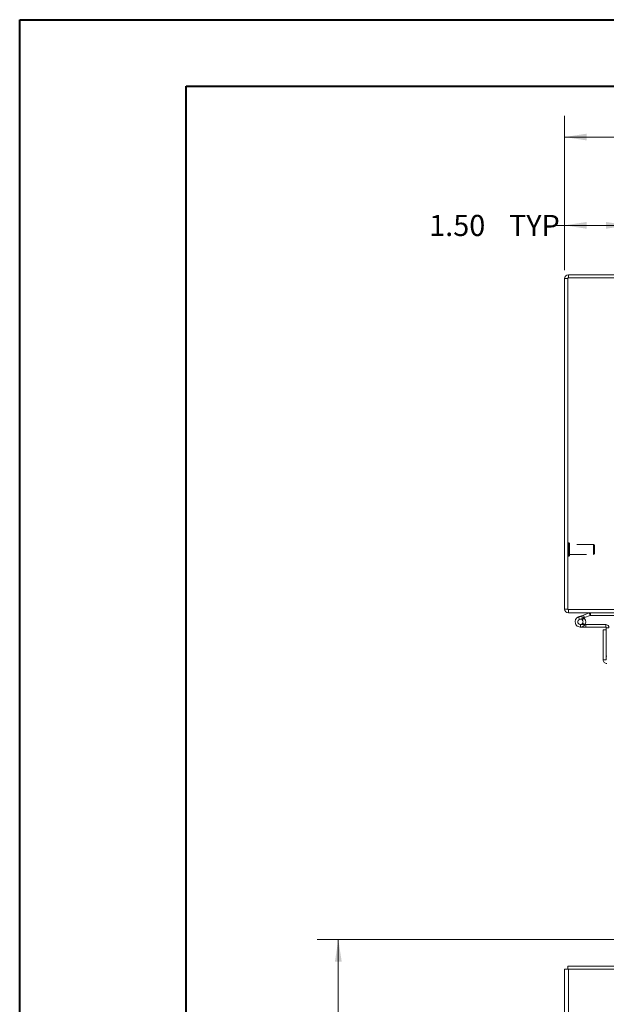
# Model space of a CAD drawing. Units: inches. Extents: x 0 to 23.4, y 0 to 16.5.
# Drawn here: x 0 to 3.5, y 10.7 to 16.5 of the extents above; entities that cross this region are included whole.
import ezdxf

# ---------------------------------------------------------------- set-up
doc = ezdxf.new("R2010")
doc.units = ezdxf.units.IN
doc.header["$MEASUREMENT"] = 0
doc.linetypes.add('HIDDEN', pattern=[0.075, 0.05, -0.025])
doc.styles.add('SLDTEXTSTYLE0', font='TXT', dxfattribs={"width": 0.75})
doc.dimstyles.new('SLDDIMSTYLE0', dxfattribs={"dimtxt": 0.125, "dimasz": 0.13, "dimexe": 0, "dimexo": 0.0625, "dimgap": 0.03125, "dimtad": 0, "dimtih": 1, "dimtoh": 1, "dimlfac": 4, "dimrnd": 1e-09, "dimzin": 12, "dimdsep": 46, "dimtxsty": 'SLDTEXTSTYLE0', "dimsah": 1, "dimcen": 0.09, "dimadec": 0, "dimazin": 3, "dimtfac": 1, "dimtofl": 0, "dimtmove": 0, "dimatfit": 3, "dimfxl": 1, "dimfrac": 2, "dimtolj": 1, "dimtzin": 12, "dimarcsym": 0})
doc.dimstyles.new('SLDDIMSTYLE1', dxfattribs={"dimtxt": 0.125, "dimasz": 0.13, "dimexe": 0, "dimexo": 0.0625, "dimgap": 0.03125, "dimtad": 0, "dimtih": 1, "dimtoh": 1, "dimlfac": 4, "dimrnd": 1e-09, "dimzin": 4, "dimdsep": 46, "dimtxsty": 'SLDTEXTSTYLE0', "dimsah": 1, "dimcen": 0.09, "dimadec": 0, "dimazin": 1, "dimtfac": 1, "dimtofl": 0, "dimtmove": 0, "dimatfit": 3, "dimfxl": 1, "dimfrac": 2, "dimtolj": 1, "dimtzin": 12, "dimarcsym": 0})

# ---------------------------------------------------------------- blocks, each defined once
blk = doc.blocks.new('_D_4')
at = {"color": 7, "linetype": 'Continuous', "lineweight": 0}
for p, q in [((3.9263, 11.1013), (1.7627, 11.1013)), ((1.8877, 11.1013), (1.8877, 8.5823)), ((1.8877, 4.7888), (1.8877, 8.3839)), ((3.9263, 4.7888), (1.7627, 4.7888))]:
    blk.add_line(p, q, dxfattribs=at)
for points in [[(1.8877, 11.1013), (1.8677, 10.9713), (1.9077, 10.9713)], [(1.8877, 4.7888), (1.9077, 4.9188), (1.8677, 4.9188)]]:
    blk.add_solid(points, dxfattribs=at)
at = {"color": 7, "linetype": 'Continuous', "lineweight": 0, "insert": (1.6291, 8.545, -1.123), "char_height": 0.125, "attachment_point": 1, "style": 'SLDTEXTSTYLE0'}
blk.add_mtext('25.25', dxfattribs=at)
blk = doc.blocks.new('_D_7')
at = {"color": 7, "linetype": 'Continuous', "lineweight": 0}
for p, q in [((3.2263, 15.0629), (3.2263, 15.9745)), ((5.5185, 15.9741), (5.9341, 15.9741)), ((8.2263, 15.0629), (8.2263, 15.9745)), ((3.2263, 15.8495), (5.3939, 15.8495)), ((8.2263, 15.8495), (6.0587, 15.8495)), ((5.9341, 15.7249), (5.5185, 15.7249))]:
    blk.add_line(p, q, dxfattribs=at)
for centre, start, end in [((5.5185, 15.8495), 90, 270), ((5.9341, 15.8495), 270, 90)]:
    blk.add_arc(centre, 0.1246, start, end, dxfattribs=at)
for points in [[(3.2263, 15.8495), (3.3563, 15.8295), (3.3563, 15.8695)], [(8.2263, 15.8495), (8.0963, 15.8695), (8.0963, 15.8295)]]:
    blk.add_solid(points, dxfattribs=at)
at = {"color": 7, "linetype": 'Continuous', "lineweight": 0, "insert": (5.5185, 15.9114, 0.001), "char_height": 0.125, "attachment_point": 1, "style": 'SLDTEXTSTYLE0'}
blk.add_mtext('20.00', dxfattribs=at)
blk = doc.blocks.new('_D_9')
at = {"color": 7, "linetype": 'Continuous', "lineweight": 0}
for p, q in [((3.2263, 15.0629), (3.2263, 15.4521)), ((3.6013, 14.9776), (3.6013, 15.4521)), ((3.2263, 15.3271), (3.1647, 15.3271)), ((3.6013, 15.3271), (3.2263, 15.3271))]:
    blk.add_line(p, q, dxfattribs=at)
for points in [[(3.2263, 15.3271), (3.3563, 15.3071), (3.3563, 15.3471)], [(3.6013, 15.3271), (3.4713, 15.3471), (3.4713, 15.3071)]]:
    blk.add_solid(points, dxfattribs=at)
at = {"color": 7, "linetype": 'Continuous', "lineweight": 0, "char_height": 0.125, "attachment_point": 1, "style": 'SLDTEXTSTYLE0'}
for s, insert in [('1.50', (2.4255, 15.389, 0.001)), ('TYP', (2.8972, 15.389, 0.001))]:
    blk.add_mtext(s, dxfattribs=dict(at, insert=insert))

msp = doc.modelspace()

# ---------------------------------------------------------------- linework, layer by layer
at = {"color": 7, "linetype": 'Continuous', "lineweight": 40}
for p, q in [((0.0031, 0.00846), (0.0031, 16.54389)), ((0.0031, 16.54389), (23.38893, 16.54389)), ((0.98736, 0.40216), (0.98736, 16.15019)), ((0.98736, 16.15019), (22.99523, 16.15019))]:
    msp.add_line(p, q, dxfattribs=at)
at = {"color": 7, "linetype": 'Continuous', "lineweight": 15}
for p, q in [((3.24824, 15.01612), (3.24824, 15.0348)), ((3.72631, 15.0348), (3.24824, 15.0348)), ((3.22631, 13.05672), (3.22631, 15.01287)), ((3.24499, 15.01287), (3.22631, 15.01287)), ((8.20764, 15.01612), (3.24499, 15.01612)), ((3.24499, 15.01612), (3.24499, 13.05347)), ((3.24499, 13.05672), (3.22631, 13.05672)), ((3.24499, 13.05347), (3.55768, 13.05347)), ((3.24824, 13.05347), (3.24824, 13.0348)), ((3.55139, 13.0348), (3.24824, 13.0348)), ((3.30874, 13.01068), (3.3381, 13.02137)), ((3.30874, 13.01068), (3.31408, 12.996)), ((3.31408, 12.996), (3.34345, 13.00669)), ((3.3415, 13.00343), (3.33046, 12.99238)), ((3.3381, 13.02137), (3.37186, 13.03366)), ((3.3381, 13.02137), (3.34345, 13.00669)), ((3.3415, 13.00343), (3.33951, 13.00526)), ((3.34345, 13.00669), (3.37721, 13.01898)), ((3.37721, 13.01898), (3.37186, 13.03366)), ((3.37832, 13.01917), (3.37832, 13.0348)), ((3.37832, 13.01917), (3.55139, 13.01917)), ((3.31943, 12.95007), (3.35068, 12.95007)), ((3.34649, 12.96569), (3.35068, 12.96569)), ((3.35068, 12.96569), (3.35068, 12.95007)), ((3.46943, 12.96569), (3.35068, 12.96569)), ((3.46943, 12.95007), (3.35068, 12.95007)), ((3.454, 12.75657), (3.454, 12.93339)), ((3.47268, 12.93339), (3.454, 12.93339)), ((3.46943, 12.95007), (3.46943, 12.96569)), ((3.47268, 12.93339), (3.47268, 12.94682)), ((3.47268, 12.75657), (3.47268, 12.93339)), ((3.47268, 12.77832), (3.47621, 12.77832)), ((3.454, 12.75657), (3.47268, 12.75657)), ((3.22631, 10.92635), (3.24824, 10.92635)), ((3.22631, 4.9637), (3.22631, 10.92635)), ((3.24499, 10.92635), (3.24499, 10.94503)), ((3.24499, 10.94503), (3.55768, 10.94503)), ((3.24824, 4.9637), (3.24824, 10.92635)), ((3.55139, 10.92635), (3.24824, 10.92635))]:
    msp.add_line(p, q, dxfattribs=at)
at = {"color": 7, "linetype": 'HIDDEN', "lineweight": 0}
for p, q in [((3.24824, 15.01612), (3.24824, 15.0348)), ((3.24499, 15.01287), (3.22631, 15.01287)), ((3.25011, 13.44917), (3.24971, 13.44917)), ((3.24971, 13.37057), (3.24971, 13.44908)), ((3.25011, 13.37057), (3.25011, 13.44908)), ((3.25483, 13.42452), (3.25483, 13.44444)), ((3.39755, 13.43932), (3.25483, 13.43932)), ((3.25483, 13.37515), (3.25483, 13.42452)), ((3.39755, 13.42235), (3.39755, 13.43932)), ((3.40247, 13.4344), (3.39755, 13.43932)), ((3.39755, 13.38027), (3.39755, 13.42235)), ((3.40247, 13.42026), (3.40247, 13.4344)), ((3.40247, 13.38519), (3.40247, 13.42026)), ((3.24971, 13.37043), (3.25011, 13.37043)), ((3.25483, 13.38027), (3.39755, 13.38027)), ((3.39755, 13.38027), (3.40247, 13.38519)), ((3.24499, 13.05672), (3.22631, 13.05672)), ((3.24824, 13.05347), (3.24824, 13.0348)), ((3.31408, 12.996), (3.30874, 13.01068)), ((3.3381, 13.02137), (3.34345, 13.00669)), ((3.37721, 13.01898), (3.37186, 13.03366)), ((3.37832, 13.01917), (3.37832, 13.0348)), ((3.31943, 12.96569), (3.31943, 12.95007)), ((3.31943, 12.96569), (3.34649, 12.96569)), ((3.34682, 12.96628), (3.33312, 12.9738)), ((3.46943, 12.95007), (3.46943, 12.96569)), ((3.47268, 12.94682), (3.4883, 12.94682))]:
    msp.add_line(p, q, dxfattribs=at)
at = {"color": 8, "linetype": 'Continuous', "lineweight": 15}
msp.add_line((3.47268, 12.94682), (3.47621, 12.94682), dxfattribs=at)
at = {"color": 7, "linetype": 'Continuous', "lineweight": 15}
for centre, radius, start, end in [((3.24824, 15.01287), 0.02193, 90, 180), ((3.24824, 13.05672), 0.02193, 180, 270), ((3.31943, 12.98132), 0.03125, 110, 200), ((3.31943, 12.98132), 0.01563, 110, 45.054128), ((3.31943, 12.98132), 0.01563, 45.054128, 110), ((3.31943, 12.98132), 0.03125, 290, 20), ((3.31943, 12.98132), 0.03125, 20, 45.054128), ((3.37832, 13.01592), 0.01888, 90, 110), ((3.37832, 13.01592), 0.00325, 90, 110), ((3.31943, 12.98132), 0.03125, 200, 290), ((3.46943, 12.94682), 0.01888, 0, 90), ((3.46943, 12.94682), 0.00325, 0, 90)]:
    msp.add_arc(centre, radius, start, end, dxfattribs=at)
at = {"color": 7, "linetype": 'HIDDEN', "lineweight": 0}
for centre, radius, start, end in [((3.24824, 15.01287), 0.00325, 90, 180), ((3.24971, 13.44444), 0.00472, 90, 180), ((3.25011, 13.44444), 0.00472, 0, 90), ((3.24971, 13.37515), 0.00472, 180, 270), ((3.25011, 13.37515), 0.00472, 270, 0), ((3.24824, 13.05672), 0.00325, 180, 270), ((3.31943, 12.98132), 0.03125, 50, 110)]:
    msp.add_arc(centre, radius, start, end, dxfattribs=at)
at = {"color": 7, "linetype": 'Continuous', "lineweight": 15}
msp.add_open_spline([(3.454, 12.75657), (3.45433, 12.75369), (3.45499, 12.74795), (3.46006, 12.7407), (3.46731, 12.73563), (3.47305, 12.73497), (3.47593, 12.73464)], degree=3, dxfattribs=at)

# ---------------------------------------------------------------- dimensions: what is measured, and where the dimension line sits
at = {"color": 7, "linetype": 'Continuous', "lineweight": 0}
dim = msp.add_linear_dim(base=(8.22631, 15.84951), p1=(3.22631, 15.01287), p2=(8.22631, 15.01287), dimstyle='SLDDIMSTYLE1', dxfattribs=at)
dim.commit()
dim.dimension.update_dxf_attribs({"geometry": '_D_7', "text_midpoint": (5.72631, 15.84951), "dimtype": 160})
dim = msp.add_linear_dim(base=(3.60131, 15.32709), p1=(3.22631, 15.01287), p2=(3.60131, 14.92762), text='<> TYP', dimstyle='SLDDIMSTYLE1', dxfattribs=at)
dim.commit()
dim.dimension.update_dxf_attribs({"geometry": '_D_9', "text_midpoint": (2.7951, 15.32709), "dimtype": 160})
dim = msp.add_linear_dim(base=(1.88773, 11.10128), p1=(3.97631, 4.78878), p2=(3.97631, 11.10128), angle=90, dimstyle='SLDDIMSTYLE0', dxfattribs=at)
dim.commit()
dim.dimension.update_dxf_attribs({"geometry": '_D_4', "text_midpoint": (1.88773, 8.48311), "dimtype": 160})

doc.saveas('drawing.dxf')
